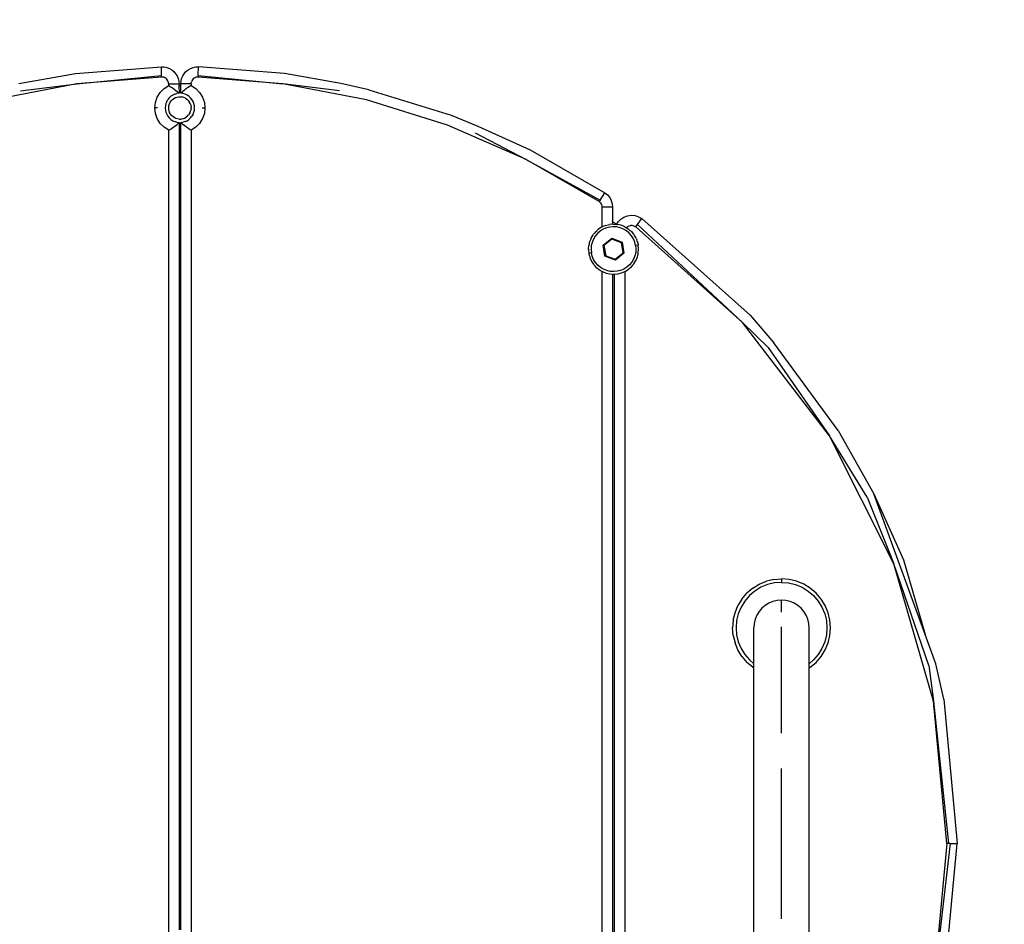
# Model space of a CAD drawing. Units: millimetres. Extents: x -263 to 560, y 19 to 526.
# Drawn here: x 221 to 250, y 190 to 216 of the extents above; entities that cross this region are included whole.
import ezdxf

# ---------------------------------------------------------------- set-up
doc = ezdxf.new("R2010")
doc.units = ezdxf.units.MM
doc.header["$LTSCALE"] = 45
doc.header["$PDSIZE"] = -1
doc.layers.add('VP-DIM', color=7, linetype='Continuous')
doc.layers.add('VP-HIC', color=6, linetype='Continuous')
doc.layers.add('VP-EQ', color=7, linetype='Continuous', true_color=0x8a3492)
doc.dimstyles.get("Standard").update_dxf_attribs({"dimtxt": 14, "dimasz": 15, "dimexe": 20, "dimexo": 50, "dimgap": 20, "dimtad": 0, "dimdec": 0, "dimzin": 0, "dimdsep": 46, "dimtxsty": 'Standard', "dimcen": -0.001, "dimadec": 0, "dimazin": 0, "dimtfac": 1, "dimtdec": 4, "dimtofl": 0, "dimtmove": 0, "dimatfit": 3, "dimfxl": 70, "dimfxlon": 1, "dimtolj": 1, "dimtzin": 0, "dimarcsym": 0})

# ---------------------------------------------------------------- blocks, each defined once
blk = doc.blocks.new('*D1532')
at = {"layer": 'Defpoints', "color": 0}
for p in [(248.259, 441.994), (203.259, 191.994), (248.259, 191.994)]:
    blk.add_point(p, dxfattribs=at)
at = {"layer": 'VP-DIM', "color": 0, "lineweight": -2}
for p, q in [((203.259, 371.994), (203.259, 461.994)), ((248.259, 371.994), (248.259, 461.994)), ((188.259, 441.994), (173.259, 441.994)), ((263.259, 441.994), (278.259, 441.994))]:
    blk.add_line(p, q, dxfattribs=at)
at = {"layer": 'VP-DIM', "color": 0}
for points in [[(188.259, 439.494), (188.259, 444.494), (203.259, 441.994)], [(263.259, 444.494), (263.259, 439.494), (248.259, 441.994)]]:
    blk.add_solid(points, dxfattribs=at)
at = {"layer": 'VP-DIM', "color": 0, "insert": (224.451, 441.994), "char_height": 14, "attachment_point": 5}
blk.add_mtext('\\A1;45', dxfattribs=at)
blk = doc.blocks.new('*D1533')
at = {"layer": 'Defpoints', "color": 0}
for p in [(226.296, 214.487), (225.222, 169.5), (475.759, 169.5)]:
    blk.add_point(p, dxfattribs=at)
at = {"layer": 'VP-DIM', "color": 0, "lineweight": -2}
for p, q in [((475.759, 229.487), (475.759, 244.487)), ((405.759, 214.487), (495.759, 214.487)), ((405.759, 169.5), (495.759, 169.5)), ((475.759, 154.5), (475.759, 139.5))]:
    blk.add_line(p, q, dxfattribs=at)
at = {"layer": 'VP-DIM', "color": 0}
for points in [[(473.259, 229.487), (478.259, 229.487), (475.759, 214.487)], [(478.259, 154.5), (473.259, 154.5), (475.759, 169.5)]]:
    blk.add_solid(points, dxfattribs=at)
at = {"layer": 'VP-DIM', "color": 0, "insert": (475.759, 192.391), "char_height": 14, "attachment_point": 5, "rotation": 90}
blk.add_mtext('\\A1;45', dxfattribs=at)
blk = doc.blocks.new('*D1538')
at = {"layer": 'Defpoints', "color": 0}
for p in [(53.259, 506.494), (53.259, 191.994), (398.259, 191.994)]:
    blk.add_point(p, dxfattribs=at)
at = {"layer": 'VP-DIM', "color": 0, "lineweight": -2}
for p, q in [((53.259, 436.494), (53.259, 526.494)), ((398.259, 436.494), (398.259, 526.494)), ((68.259, 506.494), (186.568, 506.494)), ((383.259, 506.494), (263.902, 506.494))]:
    blk.add_line(p, q, dxfattribs=at)
at = {"layer": 'VP-DIM', "color": 0}
for points in [[(68.259, 508.994), (68.259, 503.994), (53.259, 506.494)], [(383.259, 503.994), (383.259, 508.994), (398.259, 506.494)]]:
    blk.add_solid(points, dxfattribs=at)
at = {"layer": 'VP-DIM', "color": 0, "insert": (225.235, 506.494), "char_height": 14, "attachment_point": 5}
blk.add_mtext('\\A1;345', dxfattribs=at)
blk = doc.blocks.new('*D1539')
at = {"layer": 'Defpoints', "color": 0}
for p in [(225.759, 364.494), (225.759, 19.494), (540.259, 19.494)]:
    blk.add_point(p, dxfattribs=at)
at = {"layer": 'VP-DIM', "color": 0, "lineweight": -2}
for p, q in [((470.259, 364.494), (560.259, 364.494)), ((540.259, 349.494), (540.259, 233.119)), ((540.259, 34.494), (540.259, 155.785)), ((470.259, 19.494), (560.259, 19.494))]:
    blk.add_line(p, q, dxfattribs=at)
at = {"layer": 'VP-DIM', "color": 0}
for points in [[(542.759, 349.494), (537.759, 349.494), (540.259, 364.494)], [(537.759, 34.494), (542.759, 34.494), (540.259, 19.494)]]:
    blk.add_solid(points, dxfattribs=at)
at = {"layer": 'VP-DIM', "color": 0, "insert": (540.259, 194.452), "char_height": 14, "attachment_point": 5, "rotation": 90}
blk.add_mtext('\\A1;345', dxfattribs=at)
blk = doc.blocks.new('RB0700_')
at = {"color": 0}
for p, q in [((222.737, 214.29), (225.222, 214.487)), ((225.222, 214.487), (225.302, 214.483)), ((225.228, 214.234), (225.222, 214.487)), ((225.302, 214.483), (225.38, 214.466)), ((225.38, 214.466), (225.454, 214.437)), ((225.454, 214.437), (225.522, 214.396)), ((225.522, 214.396), (225.584, 214.345)), ((225.584, 214.345), (225.636, 214.285)), ((225.883, 214.285), (225.935, 214.345)), ((225.935, 214.345), (225.996, 214.396)), ((225.996, 214.396), (226.065, 214.437)), ((226.065, 214.437), (226.139, 214.466)), ((226.139, 214.466), (226.217, 214.483)), ((226.217, 214.483), (226.296, 214.487)), ((226.29, 214.234), (226.296, 214.487)), ((228.782, 214.29), (226.296, 214.487)), ((221.1, 213.996), (222.737, 214.29)), ((222.777, 213.993), (225.228, 214.234)), ((225.23, 214.188), (222.777, 213.993)), ((225.23, 214.188), (225.228, 214.234)), ((225.261, 214.186), (225.23, 214.188)), ((225.292, 214.179), (225.261, 214.186)), ((225.322, 214.167), (225.292, 214.179)), ((225.35, 214.151), (225.322, 214.167)), ((225.374, 214.131), (225.35, 214.151)), ((225.395, 214.107), (225.374, 214.131)), ((225.412, 214.08), (225.395, 214.107)), ((225.424, 214.05), (225.412, 214.08)), ((225.432, 214.019), (225.424, 214.05)), ((225.434, 213.988), (225.432, 214.019)), ((225.636, 214.285), (225.678, 214.218)), ((225.678, 214.218), (225.709, 214.144)), ((225.709, 214.144), (225.728, 214.067)), ((225.728, 214.067), (225.734, 213.988)), ((225.784, 213.988), (225.791, 214.067)), ((225.791, 214.067), (225.81, 214.144)), ((225.81, 214.144), (225.84, 214.218)), ((225.84, 214.218), (225.883, 214.285)), ((226.084, 213.988), (226.087, 214.019)), ((226.087, 214.019), (226.094, 214.05)), ((226.107, 214.08), (226.094, 214.05)), ((226.124, 214.107), (226.107, 214.08)), ((226.145, 214.131), (226.124, 214.107)), ((226.169, 214.151), (226.145, 214.131)), ((226.197, 214.167), (226.169, 214.151)), ((226.226, 214.179), (226.197, 214.167)), ((226.257, 214.186), (226.226, 214.179)), ((226.289, 214.188), (226.257, 214.186)), ((226.29, 214.234), (226.289, 214.188)), ((228.742, 213.993), (226.289, 214.188)), ((226.29, 214.234), (228.742, 213.993)), ((230.418, 213.996), (228.782, 214.29)), ((222.777, 213.993), (220.361, 213.527)), ((221.144, 213.788), (222.777, 213.993)), ((225.104, 213.604), (225.188, 213.74)), ((225.188, 213.74), (225.3, 213.855)), ((225.3, 213.855), (225.434, 213.942)), ((225.434, 213.942), (225.434, 213.988)), ((225.434, 213.988), (225.734, 213.988)), ((225.434, 213.942), (225.462, 213.924)), ((225.462, 213.924), (225.49, 213.906)), ((225.49, 213.906), (225.543, 213.871)), ((225.543, 213.871), (225.593, 213.835)), ((225.593, 213.835), (225.638, 213.801)), ((225.638, 213.801), (225.676, 213.77)), ((225.676, 213.77), (225.707, 213.743)), ((225.707, 213.743), (225.727, 213.725)), ((225.734, 213.988), (225.733, 213.933)), ((225.733, 213.933), (225.789, 213.934)), ((225.733, 213.933), (225.734, 213.718)), ((225.789, 213.934), (225.784, 213.988)), ((226.084, 213.988), (225.784, 213.988)), ((225.784, 213.718), (225.789, 213.934)), ((225.812, 213.743), (225.791, 213.725)), ((225.842, 213.77), (225.812, 213.743)), ((225.881, 213.801), (225.842, 213.77)), ((225.926, 213.835), (225.881, 213.801)), ((225.975, 213.871), (225.926, 213.835)), ((226.029, 213.907), (225.975, 213.871)), ((226.056, 213.924), (226.029, 213.907)), ((226.084, 213.942), (226.056, 213.924)), ((226.084, 213.988), (226.084, 213.942)), ((226.084, 213.942), (226.219, 213.855)), ((226.219, 213.855), (226.33, 213.741)), ((226.33, 213.741), (226.415, 213.604)), ((231.158, 213.527), (228.742, 213.993)), ((230.374, 213.788), (228.742, 213.993)), ((231.231, 213.818), (230.418, 213.996)), ((231.231, 213.818), (233.612, 213.079)), ((225.034, 213.294), (225.052, 213.453)), ((225.052, 213.453), (225.104, 213.604)), ((225.377, 213.48), (225.354, 213.42)), ((225.377, 213.48), (225.41, 213.535)), ((225.45, 213.585), (225.41, 213.535)), ((225.45, 213.585), (225.498, 213.629)), ((225.456, 213.41), (225.478, 213.456)), ((225.478, 213.456), (225.507, 213.498)), ((225.551, 213.664), (225.498, 213.629)), ((225.507, 213.498), (225.542, 213.535)), ((225.542, 213.535), (225.582, 213.566)), ((225.609, 213.691), (225.551, 213.664)), ((225.582, 213.566), (225.627, 213.591)), ((225.609, 213.691), (225.671, 213.709)), ((225.627, 213.591), (225.675, 213.608)), ((225.734, 213.718), (225.671, 213.709)), ((225.675, 213.608), (225.725, 213.617)), ((225.725, 213.617), (225.776, 213.618)), ((225.727, 213.725), (225.734, 213.718)), ((225.776, 213.618), (225.827, 213.612)), ((225.791, 213.725), (225.784, 213.718)), ((225.848, 213.71), (225.784, 213.718)), ((225.876, 213.597), (225.827, 213.612)), ((225.91, 213.692), (225.848, 213.71)), ((225.922, 213.575), (225.876, 213.597)), ((225.968, 213.664), (225.91, 213.692)), ((225.922, 213.575), (225.964, 213.546)), ((226.001, 213.511), (225.964, 213.546)), ((226.021, 213.629), (225.968, 213.664)), ((226.001, 213.511), (226.032, 213.471)), ((226.069, 213.586), (226.021, 213.629)), ((226.056, 213.426), (226.032, 213.471)), ((226.109, 213.536), (226.069, 213.586)), ((226.141, 213.48), (226.109, 213.536)), ((226.165, 213.421), (226.141, 213.48)), ((226.415, 213.604), (226.467, 213.453)), ((226.467, 213.453), (226.484, 213.294)), ((233.507, 212.798), (231.158, 213.527)), ((225.052, 213.135), (225.034, 213.294)), ((225.112, 213.294), (225.034, 213.294)), ((225.334, 213.294), (225.324, 213.294)), ((225.339, 213.358), (225.334, 213.3)), ((225.334, 213.3), (225.334, 213.294)), ((225.334, 213.294), (225.334, 213.287)), ((225.334, 213.287), (225.339, 213.23)), ((225.354, 213.42), (225.339, 213.358)), ((225.339, 213.23), (225.354, 213.167)), ((225.354, 213.167), (225.377, 213.108)), ((225.435, 213.311), (225.441, 213.361)), ((225.436, 213.26), (225.435, 213.311)), ((225.445, 213.21), (225.436, 213.26)), ((225.441, 213.361), (225.456, 213.41)), ((225.462, 213.162), (225.445, 213.21)), ((225.487, 213.117), (225.462, 213.162)), ((226.041, 213.131), (226.063, 213.177)), ((226.073, 213.378), (226.056, 213.426)), ((226.063, 213.177), (226.077, 213.226)), ((226.073, 213.378), (226.083, 213.328)), ((226.084, 213.277), (226.077, 213.226)), ((226.084, 213.277), (226.083, 213.328)), ((226.141, 213.108), (226.165, 213.167)), ((226.179, 213.358), (226.165, 213.421)), ((226.165, 213.167), (226.179, 213.23)), ((226.184, 213.3), (226.179, 213.358)), ((226.179, 213.23), (226.184, 213.288)), ((226.184, 213.294), (226.184, 213.3)), ((226.184, 213.288), (226.184, 213.294)), ((226.184, 213.294), (226.195, 213.294)), ((226.407, 213.294), (226.484, 213.294)), ((226.484, 213.294), (226.467, 213.135)), ((225.104, 212.983), (225.052, 213.135)), ((225.188, 212.847), (225.104, 212.983)), ((225.377, 213.108), (225.41, 213.052)), ((225.41, 213.052), (225.45, 213.002)), ((225.45, 213.002), (225.498, 212.959)), ((225.518, 213.076), (225.487, 213.117)), ((225.498, 212.959), (225.551, 212.923)), ((225.555, 213.041), (225.518, 213.076)), ((225.551, 212.923), (225.609, 212.896)), ((225.597, 213.012), (225.555, 213.041)), ((225.643, 212.99), (225.597, 213.012)), ((225.609, 212.896), (225.671, 212.878)), ((225.692, 212.976), (225.643, 212.99)), ((225.671, 212.878), (225.734, 212.869)), ((225.742, 212.969), (225.692, 212.976)), ((225.742, 212.969), (225.793, 212.971)), ((225.784, 212.87), (225.848, 212.878)), ((225.843, 212.98), (225.793, 212.971)), ((225.843, 212.98), (225.892, 212.997)), ((225.91, 212.896), (225.848, 212.878)), ((225.892, 212.997), (225.936, 213.021)), ((225.91, 212.896), (225.968, 212.924)), ((225.977, 213.052), (225.936, 213.021)), ((225.968, 212.924), (226.021, 212.959)), ((225.977, 213.052), (226.012, 213.089)), ((226.041, 213.131), (226.012, 213.089)), ((226.069, 213.002), (226.021, 212.959)), ((226.069, 213.002), (226.109, 213.052)), ((226.141, 213.108), (226.109, 213.052)), ((226.415, 212.984), (226.33, 212.847)), ((226.467, 213.135), (226.415, 212.984)), ((233.612, 213.079), (234.382, 212.765)), ((225.3, 212.733), (225.188, 212.847)), ((225.434, 212.646), (225.3, 212.733)), ((225.434, 212.646), (225.462, 212.663)), ((225.434, 171.342), (225.434, 212.646)), ((225.462, 212.663), (225.49, 212.681)), ((225.49, 212.681), (225.543, 212.717)), ((225.543, 212.717), (225.593, 212.752)), ((225.593, 212.752), (225.638, 212.787)), ((225.638, 212.787), (225.676, 212.818)), ((225.676, 212.818), (225.707, 212.844)), ((225.707, 212.844), (225.727, 212.863)), ((225.727, 212.863), (225.734, 212.869)), ((225.734, 212.869), (225.734, 196.177)), ((225.791, 212.863), (225.784, 212.87)), ((225.784, 196.178), (225.784, 212.87)), ((225.812, 212.845), (225.791, 212.863)), ((225.842, 212.818), (225.812, 212.845)), ((225.881, 212.787), (225.842, 212.818)), ((225.926, 212.753), (225.881, 212.787)), ((225.975, 212.717), (225.926, 212.753)), ((226.029, 212.681), (225.975, 212.717)), ((226.056, 212.663), (226.029, 212.681)), ((226.084, 212.646), (226.056, 212.663)), ((226.219, 212.733), (226.084, 212.646)), ((226.084, 212.646), (226.084, 171.342)), ((226.33, 212.847), (226.219, 212.733)), ((235.762, 211.813), (233.507, 212.798)), ((234.382, 212.765), (235.897, 212.081)), ((234.301, 212.569), (235.762, 211.813)), ((235.897, 212.081), (238.058, 210.835)), ((237.894, 210.584), (235.762, 211.813)), ((235.762, 211.813), (237.919, 210.623)), ((237.919, 210.623), (237.894, 210.584)), ((237.919, 210.623), (238.058, 210.835)), ((238.058, 210.835), (238.135, 210.773)), ((238.135, 210.773), (238.198, 210.697)), ((238.198, 210.697), (238.245, 210.61)), ((238.245, 210.61), (238.274, 210.515)), ((237.925, 210.559), (237.894, 210.584)), ((237.95, 210.529), (237.925, 210.559)), ((237.969, 210.494), (237.95, 210.529)), ((237.98, 210.456), (237.969, 210.494)), ((237.984, 210.417), (237.98, 210.456)), ((237.984, 209.852), (237.984, 210.417)), ((238.284, 210.417), (237.984, 210.417)), ((238.274, 210.515), (238.284, 210.417)), ((238.284, 210.417), (238.284, 209.998)), ((238.44, 209.994), (238.517, 210.073)), ((238.517, 210.073), (238.609, 210.133)), ((238.609, 210.133), (238.712, 210.172)), ((238.712, 210.172), (238.821, 210.187)), ((238.821, 210.187), (238.931, 210.177)), ((238.931, 210.177), (239.036, 210.144)), ((239.008, 209.922), (239.131, 210.089)), ((239.036, 210.144), (239.131, 210.089)), ((239.131, 210.089), (242.261, 207.29)), ((237.792, 209.711), (237.833, 209.748)), ((237.85, 209.765), (237.833, 209.748)), ((237.861, 209.772), (237.85, 209.765)), ((237.861, 209.772), (237.877, 209.786)), ((237.974, 209.847), (237.877, 209.786)), ((238.008, 209.78), (237.922, 209.726)), ((237.98, 209.849), (237.974, 209.847)), ((237.984, 209.852), (237.98, 209.849)), ((238.078, 209.891), (237.984, 209.852)), ((238.102, 209.82), (238.008, 209.78)), ((238.078, 209.891), (238.189, 209.919)), ((238.201, 209.845), (238.102, 209.82)), ((238.284, 209.927), (238.189, 209.919)), ((238.303, 209.854), (238.201, 209.845)), ((238.284, 209.998), (238.279, 210.002)), ((238.395, 209.923), (238.284, 209.998)), ((238.284, 209.998), (238.284, 209.927)), ((238.302, 209.929), (238.284, 209.927)), ((238.302, 209.929), (238.395, 209.923)), ((238.405, 209.847), (238.303, 209.854)), ((238.395, 209.923), (238.44, 209.994)), ((238.395, 209.923), (238.416, 209.921)), ((238.504, 209.824), (238.405, 209.847)), ((238.526, 209.896), (238.416, 209.921)), ((238.599, 209.786), (238.504, 209.824)), ((238.632, 209.853), (238.526, 209.896)), ((238.686, 209.734), (238.599, 209.786)), ((238.632, 209.853), (238.684, 209.822)), ((238.687, 209.823), (238.684, 209.822)), ((238.709, 209.843), (238.687, 209.823)), ((238.687, 209.823), (238.703, 209.81)), ((238.703, 209.81), (238.73, 209.795)), ((238.733, 209.859), (238.709, 209.843)), ((238.786, 209.747), (238.73, 209.795)), ((238.759, 209.872), (238.733, 209.859)), ((238.787, 209.881), (238.759, 209.872)), ((238.786, 209.747), (238.805, 209.733)), ((238.815, 209.886), (238.787, 209.881)), ((238.845, 209.887), (238.815, 209.886)), ((238.874, 209.883), (238.845, 209.887)), ((238.902, 209.875), (238.874, 209.883)), ((238.902, 209.875), (238.928, 209.863)), ((238.928, 209.863), (238.953, 209.848)), ((238.953, 209.848), (239.008, 209.922)), ((242.041, 207.086), (238.953, 209.848)), ((239.008, 209.922), (242.041, 207.086)), ((237.648, 209.497), (237.618, 209.421)), ((237.654, 209.514), (237.648, 209.497)), ((237.657, 209.519), (237.654, 209.514)), ((237.66, 209.527), (237.657, 209.519)), ((237.66, 209.527), (237.719, 209.624)), ((237.727, 209.493), (237.689, 209.399)), ((237.731, 209.64), (237.719, 209.624)), ((237.78, 209.581), (237.727, 209.493)), ((237.738, 209.65), (237.731, 209.64)), ((237.755, 209.667), (237.738, 209.65)), ((237.792, 209.711), (237.755, 209.667)), ((237.845, 209.659), (237.78, 209.581)), ((237.922, 209.726), (237.845, 209.659)), ((238.006, 209.317), (238.256, 209.523)), ((238.26, 209.494), (238.033, 209.307)), ((238.256, 209.523), (238.559, 209.41)), ((238.256, 209.523), (238.26, 209.494)), ((238.536, 209.392), (238.26, 209.494)), ((238.764, 209.668), (238.686, 209.734)), ((238.831, 209.591), (238.764, 209.668)), ((238.805, 209.733), (238.81, 209.728)), ((238.817, 209.722), (238.81, 209.728)), ((238.817, 209.722), (238.892, 209.636)), ((238.885, 209.505), (238.831, 209.591)), ((238.925, 209.411), (238.885, 209.505)), ((238.897, 209.627), (238.892, 209.636)), ((238.897, 209.627), (238.902, 209.621)), ((238.902, 209.621), (238.914, 209.6)), ((238.952, 209.54), (238.914, 209.6)), ((238.964, 209.51), (238.952, 209.54)), ((238.964, 209.51), (238.975, 209.492)), ((238.975, 209.492), (238.982, 209.47)), ((238.997, 209.435), (238.982, 209.47)), ((237.586, 209.217), (237.584, 209.204)), ((237.585, 209.201), (237.584, 209.204)), ((237.584, 209.197), (237.584, 209.204)), ((237.584, 209.197), (237.594, 209.083)), ((237.586, 209.217), (237.592, 209.31)), ((237.6, 209.344), (237.592, 209.31)), ((237.602, 209.363), (237.6, 209.344)), ((237.609, 209.383), (237.602, 209.363)), ((237.618, 209.421), (237.609, 209.383)), ((237.666, 209.299), (237.659, 209.197)), ((237.659, 209.197), (237.668, 209.096)), ((237.689, 209.399), (237.666, 209.299)), ((238.06, 208.998), (238.006, 209.317)), ((238.033, 209.307), (238.006, 209.317)), ((238.033, 209.307), (238.082, 209.016)), ((238.559, 209.41), (238.536, 209.392)), ((238.585, 209.101), (238.536, 209.392)), ((238.559, 209.41), (238.612, 209.091)), ((238.95, 209.312), (238.925, 209.411)), ((239.024, 209.324), (238.95, 209.312)), ((238.95, 209.312), (238.959, 209.21)), ((238.959, 209.21), (238.952, 209.109)), ((238.997, 209.435), (239.011, 209.377)), ((239.011, 209.377), (239.019, 209.351)), ((239.019, 209.351), (239.02, 209.34)), ((239.02, 209.34), (239.024, 209.324)), ((239.034, 209.211), (239.024, 209.324)), ((239.026, 209.098), (239.033, 209.191)), ((239.033, 209.191), (239.034, 209.204)), ((239.034, 209.204), (239.034, 209.211)), ((239.034, 209.207), (239.034, 209.204)), ((237.668, 209.096), (237.594, 209.083)), ((237.594, 209.083), (237.6, 209.06)), ((237.602, 209.045), (237.6, 209.06)), ((237.61, 209.023), (237.602, 209.045)), ((237.61, 209.023), (237.622, 208.973)), ((237.622, 208.973), (237.646, 208.916)), ((237.654, 208.894), (237.646, 208.916)), ((237.66, 208.884), (237.654, 208.894)), ((237.693, 208.997), (237.668, 209.096)), ((237.733, 208.903), (237.693, 208.997)), ((237.787, 208.817), (237.733, 208.903)), ((238.082, 209.016), (238.06, 208.998)), ((238.363, 208.885), (238.06, 208.998)), ((238.082, 209.016), (238.358, 208.914)), ((238.358, 208.914), (238.585, 209.101)), ((238.358, 208.914), (238.363, 208.885)), ((238.612, 209.091), (238.363, 208.885)), ((238.612, 209.091), (238.585, 209.101)), ((238.891, 208.915), (238.839, 208.827)), ((238.929, 209.009), (238.891, 208.915)), ((238.952, 209.109), (238.929, 209.009)), ((238.959, 208.881), (238.962, 208.889)), ((238.962, 208.889), (238.965, 208.894)), ((238.965, 208.894), (238.971, 208.911)), ((238.971, 208.911), (239.001, 208.987)), ((239.001, 208.987), (239.01, 209.025)), ((239.01, 209.025), (239.017, 209.045)), ((239.017, 209.045), (239.019, 209.064)), ((239.019, 209.064), (239.026, 209.098)), ((237.66, 208.884), (237.667, 208.868)), ((237.667, 208.868), (237.727, 208.772)), ((237.727, 208.772), (237.734, 208.764)), ((237.738, 208.757), (237.734, 208.764)), ((237.753, 208.742), (237.738, 208.757)), ((237.753, 208.742), (237.802, 208.686)), ((237.854, 208.74), (237.787, 208.817)), ((237.802, 208.686), (237.835, 208.659)), ((237.85, 208.643), (237.835, 208.659)), ((237.865, 208.633), (237.85, 208.643)), ((237.933, 208.674), (237.854, 208.74)), ((237.865, 208.633), (237.889, 208.613)), ((237.889, 208.613), (237.98, 208.559)), ((238.02, 208.622), (237.933, 208.674)), ((238.115, 208.584), (238.02, 208.622)), ((238.61, 208.628), (238.516, 208.588)), ((238.697, 208.682), (238.61, 208.628)), ((238.645, 208.561), (238.741, 208.622)), ((238.773, 208.749), (238.697, 208.682)), ((238.741, 208.622), (238.757, 208.636)), ((238.757, 208.636), (238.769, 208.643)), ((238.769, 208.643), (238.785, 208.66)), ((238.839, 208.827), (238.773, 208.749)), ((238.785, 208.66), (238.827, 208.696)), ((238.827, 208.696), (238.864, 208.741)), ((238.864, 208.741), (238.88, 208.757)), ((238.88, 208.757), (238.887, 208.768)), ((238.887, 208.768), (238.9, 208.784)), ((238.9, 208.784), (238.959, 208.881)), ((237.984, 208.556), (237.98, 208.559)), ((237.984, 175.432), (237.984, 208.556)), ((237.984, 208.556), (237.987, 208.555)), ((237.987, 208.555), (238.092, 208.512)), ((238.092, 208.512), (238.203, 208.487)), ((238.214, 208.561), (238.115, 208.584)), ((238.203, 208.487), (238.284, 208.481)), ((238.316, 208.554), (238.214, 208.561)), ((238.284, 208.481), (238.284, 175.208)), ((238.284, 208.481), (238.317, 208.479)), ((238.417, 208.563), (238.316, 208.554)), ((238.317, 208.479), (238.334, 208.481)), ((238.334, 208.481), (238.43, 208.489)), ((238.334, 175.208), (238.334, 208.481)), ((238.516, 208.588), (238.417, 208.563)), ((238.43, 208.489), (238.54, 208.517)), ((238.54, 208.517), (238.634, 208.556)), ((238.634, 208.556), (238.638, 208.558)), ((238.634, 208.556), (238.634, 175.432)), ((238.638, 208.558), (238.645, 208.561)), ((242.261, 207.29), (242.949, 206.496)), ((244.561, 203.798), (242.041, 207.086)), ((242.787, 206.359), (242.041, 207.086)), ((242.787, 206.359), (244.561, 203.798)), ((244.815, 203.957), (242.949, 206.496)), ((246.427, 200.099), (244.561, 203.798)), ((245.65, 202.027), (244.561, 203.798)), ((244.815, 203.957), (245.839, 202.123)), ((245.839, 202.123), (246.706, 200.209)), ((247.328, 198.05), (245.839, 202.123)), ((245.65, 202.027), (246.427, 200.099)), ((247.573, 196.118), (246.427, 200.099)), ((247.432, 197.151), (246.427, 200.099)), ((246.706, 200.209), (247.328, 198.05)), ((242.34, 199.389), (242.529, 199.505)), ((242.529, 199.505), (242.734, 199.59)), ((242.765, 199.494), (242.575, 199.416)), ((242.95, 199.641), (242.734, 199.59)), ((242.966, 199.543), (242.765, 199.494)), ((242.95, 199.641), (243.172, 199.659)), ((243.172, 199.559), (242.966, 199.543)), ((243.393, 199.641), (243.172, 199.659)), ((243.172, 199.659), (243.172, 199.559)), ((243.172, 199.559), (243.377, 199.543)), ((243.377, 199.543), (243.578, 199.494)), ((243.609, 199.59), (243.393, 199.641)), ((243.578, 199.494), (243.769, 199.416)), ((243.814, 199.505), (243.609, 199.59)), ((244.003, 199.389), (243.814, 199.505)), ((242.027, 199.076), (242.171, 199.244)), ((242.34, 199.389), (242.171, 199.244)), ((242.399, 199.308), (242.242, 199.174)), ((242.575, 199.416), (242.399, 199.308)), ((243.769, 199.416), (243.945, 199.308)), ((243.945, 199.308), (244.101, 199.174)), ((244.172, 199.244), (244.003, 199.389)), ((244.316, 199.076), (244.172, 199.244)), ((242.027, 199.076), (241.911, 198.886)), ((242.108, 199.017), (242, 198.841)), ((242.242, 199.174), (242.108, 199.017)), ((242.808, 198.957), (242.701, 198.891)), ((242.924, 199.005), (242.808, 198.957)), ((243.046, 199.034), (242.924, 199.005)), ((243.172, 199.044), (243.046, 199.034)), ((243.297, 199.034), (243.172, 199.044)), ((243.172, 198.699), (243.172, 199.044)), ((243.419, 199.005), (243.297, 199.034)), ((243.535, 198.957), (243.419, 199.005)), ((243.642, 198.891), (243.535, 198.957)), ((244.101, 199.174), (244.235, 199.017)), ((244.235, 199.017), (244.343, 198.841)), ((244.432, 198.886), (244.316, 199.076)), ((241.774, 198.465), (241.826, 198.681)), ((241.826, 198.681), (241.911, 198.886)), ((241.921, 198.65), (241.873, 198.45)), ((242, 198.841), (241.921, 198.65)), ((242.524, 198.714), (242.459, 198.607)), ((242.606, 198.81), (242.524, 198.714)), ((242.701, 198.891), (242.606, 198.81)), ((243.737, 198.81), (243.642, 198.891)), ((243.819, 198.714), (243.737, 198.81)), ((243.884, 198.607), (243.819, 198.714)), ((244.343, 198.841), (244.422, 198.65)), ((244.422, 198.65), (244.47, 198.45)), ((244.517, 198.681), (244.432, 198.886)), ((244.569, 198.465), (244.517, 198.681)), ((241.774, 198.465), (241.757, 198.244)), ((241.873, 198.45), (241.857, 198.244)), ((242.381, 198.369), (242.372, 198.244)), ((242.411, 198.491), (242.381, 198.369)), ((242.459, 198.607), (242.411, 198.491)), ((243.932, 198.491), (243.884, 198.607)), ((243.962, 198.369), (243.932, 198.491)), ((243.972, 198.244), (243.962, 198.369)), ((244.47, 198.45), (244.487, 198.244)), ((244.587, 198.244), (244.569, 198.465)), ((241.774, 198.022), (241.757, 198.244)), ((241.857, 198.244), (241.873, 198.038)), ((242.372, 197.203), (242.372, 198.244)), ((243.172, 195.194), (243.172, 198.275)), ((243.972, 197.203), (243.972, 198.244)), ((244.487, 198.244), (244.47, 198.038)), ((244.569, 198.022), (244.587, 198.244)), ((241.774, 198.022), (241.826, 197.807)), ((241.911, 197.601), (241.826, 197.807)), ((241.873, 198.038), (241.921, 197.837)), ((241.921, 197.837), (242, 197.647)), ((244.422, 197.837), (244.343, 197.647)), ((244.47, 198.038), (244.422, 197.837)), ((244.432, 197.601), (244.517, 197.807)), ((244.517, 197.807), (244.569, 198.022)), ((247.638, 197.2), (247.328, 198.05)), ((242.027, 197.412), (241.911, 197.601)), ((242, 197.647), (242.108, 197.471)), ((244.343, 197.647), (244.235, 197.471)), ((244.316, 197.412), (244.432, 197.601)), ((242.027, 197.412), (242.171, 197.243)), ((242.108, 197.471), (242.242, 197.314)), ((242.34, 197.099), (242.171, 197.243)), ((242.242, 197.314), (242.372, 197.203)), ((242.372, 197.08), (242.372, 197.203)), ((244.101, 197.314), (243.972, 197.203)), ((243.972, 197.08), (243.972, 197.203)), ((244.003, 197.099), (244.172, 197.243)), ((244.235, 197.471), (244.101, 197.314)), ((244.172, 197.243), (244.316, 197.412)), ((242.34, 197.099), (242.372, 197.08)), ((242.372, 186.908), (242.372, 197.08)), ((243.972, 197.08), (244.003, 197.099)), ((243.972, 186.908), (243.972, 197.08)), ((247.432, 197.151), (247.573, 196.118)), ((247.868, 196.174), (247.638, 197.2)), ((225.734, 196.177), (225.784, 196.178)), ((225.734, 196.177), (225.734, 195.194)), ((225.784, 195.196), (225.784, 196.178)), ((247.959, 191.994), (247.573, 196.118)), ((247.573, 196.118), (248.006, 191.994)), ((247.868, 196.174), (248.259, 191.994)), ((225.734, 195.194), (225.784, 195.196)), ((225.734, 195.194), (225.734, 195.184)), ((225.784, 195.186), (225.734, 195.184)), ((225.734, 195.184), (225.734, 195.174)), ((225.784, 195.176), (225.734, 195.174)), ((225.734, 195.174), (225.734, 195.095)), ((225.734, 195.095), (225.784, 195.096)), ((225.734, 195.095), (225.734, 195.084)), ((225.734, 195.084), (225.784, 195.085)), ((225.734, 195.084), (225.734, 195.024)), ((225.784, 195.025), (225.734, 195.024)), ((225.734, 195.024), (225.734, 194.489)), ((225.784, 195.186), (225.784, 195.196)), ((225.784, 195.176), (225.784, 195.186)), ((225.784, 195.096), (225.784, 195.176)), ((225.784, 195.085), (225.784, 195.096)), ((225.784, 195.025), (225.784, 195.085)), ((225.784, 194.49), (225.784, 195.025)), ((225.784, 194.49), (225.734, 194.489)), ((225.734, 194.489), (225.734, 194.484)), ((225.734, 194.484), (225.784, 194.485)), ((225.734, 194.484), (225.734, 193.764)), ((225.784, 194.485), (225.784, 194.49)), ((225.784, 193.764), (225.784, 194.485)), ((243.172, 189.815), (243.172, 194.172)), ((225.784, 193.764), (225.734, 193.764)), ((225.734, 193.764), (225.734, 193.389)), ((225.784, 193.39), (225.784, 193.764)), ((225.784, 193.39), (225.734, 193.389)), ((225.734, 193.389), (225.734, 193.239)), ((225.734, 193.239), (225.754, 193.24)), ((225.734, 193.239), (225.734, 193.193)), ((225.754, 193.24), (225.784, 193.24)), ((225.784, 193.24), (225.784, 193.39)), ((225.784, 193.191), (225.784, 193.24)), ((225.747, 193.194), (225.734, 193.193)), ((225.734, 193.193), (225.734, 192.992)), ((225.734, 192.992), (225.749, 192.994)), ((225.734, 192.992), (225.734, 190.996)), ((225.784, 193.191), (225.747, 193.194)), ((225.749, 192.994), (225.784, 192.991)), ((225.784, 192.991), (225.784, 193.191)), ((225.784, 190.995), (225.784, 192.991)), ((247.959, 191.994), (247.573, 187.869)), ((248.052, 191.994), (247.573, 187.869)), ((247.868, 187.814), (248.259, 191.994)), ((248.006, 191.994), (247.959, 191.994)), ((248.052, 191.994), (248.006, 191.994)), ((248.052, 191.994), (248.259, 191.994)), ((225.734, 190.996), (225.769, 190.994)), ((225.734, 190.996), (225.734, 190.796)), ((225.769, 190.994), (225.784, 190.995)), ((225.784, 190.795), (225.784, 190.995)), ((225.771, 190.794), (225.734, 190.796)), ((225.734, 190.796), (225.734, 190.747)), ((225.734, 190.747), (225.765, 190.747)), ((225.734, 190.747), (225.734, 190.598)), ((225.784, 190.749), (225.765, 190.747)), ((225.771, 190.794), (225.784, 190.795)), ((225.784, 190.749), (225.784, 190.795)), ((225.784, 190.598), (225.784, 190.749)), ((225.734, 190.598), (225.784, 190.598)), ((225.734, 190.598), (225.734, 190.223)), ((225.784, 190.224), (225.784, 190.598)), ((225.784, 190.224), (225.734, 190.223)), ((225.734, 190.223), (225.734, 189.503)), ((225.784, 189.503), (225.784, 190.224))]:
    blk.add_line(p, q, dxfattribs=at)
blk = doc.blocks.new('RB0700_2D')
at = {"layer": 'VP-EQ', "color": 0}
blk.add_circle((225.759, 191.994), 172.5, dxfattribs=at)
blk.add_blockref('RB0700_', (0, 0), dxfattribs=at)

msp = doc.modelspace()

# ---------------------------------------------------------------- linework, layer by layer
at = {"layer": 'VP-HIC', "color": 1}
msp.add_circle((225.759, 191.994), 172.5, dxfattribs=at)

# ---------------------------------------------------------------- block references
at = {"layer": 'VP-EQ', "color": 0}
msp.add_blockref('RB0700_2D', (0, 0), dxfattribs=at)

# ---------------------------------------------------------------- dimensions: what is measured, and where the dimension line sits
at = {"layer": 'VP-DIM', "color": 0}
for base, p1, p2, picture, middle in [((53.259, 506.494), (398.259, 191.994), (53.259, 191.994), '*D1538', (225.235, 506.494)), ((248.259, 441.994), (203.259, 191.994), (248.259, 191.994), '*D1532', (224.451, 441.994))]:
    dim = msp.add_linear_dim(base=base, p1=p1, p2=p2, dimstyle='Standard', dxfattribs=at)
    dim.commit()
    dim.dimension.update_dxf_attribs({"geometry": picture, "text_midpoint": middle, "dimtype": 160})
for base, p1, p2, picture, middle in [((540.259, 19.494), (225.759, 364.494), (225.759, 19.494), '*D1539', (540.259, 194.452)), ((475.759, 169.5), (226.296, 214.487), (225.222, 169.5), '*D1533', (475.759, 192.391))]:
    dim = msp.add_linear_dim(base=base, p1=p1, p2=p2, angle=90, dimstyle='Standard', dxfattribs=at)
    dim.commit()
    dim.dimension.update_dxf_attribs({"geometry": picture, "text_midpoint": middle, "dimtype": 160})

doc.saveas('drawing.dxf')
